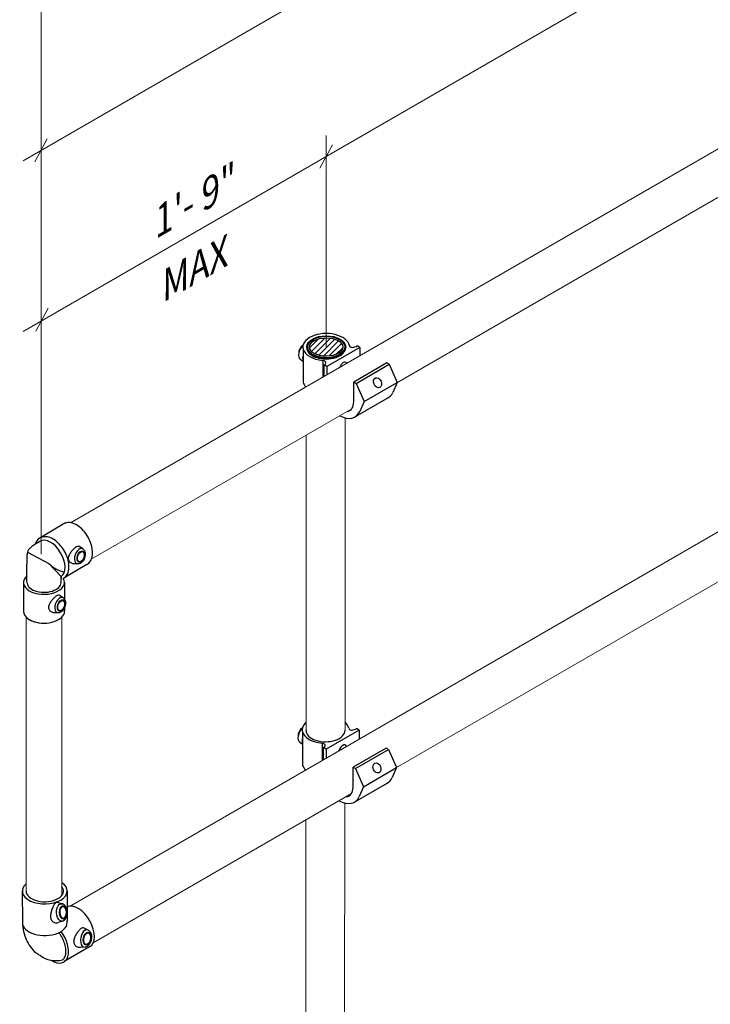
# Model space of a CAD drawing. Units: millimetres. Extents: x 653 to 1099, y 0 to 557.
# Drawn here: x 747 to 799, y 143 to 217 of the extents above; entities that cross this region are included whole.
import ezdxf

# ---------------------------------------------------------------- set-up
doc = ezdxf.new("R2010")
doc.units = ezdxf.units.MM
doc.layers.add('2', color=2, linetype='Continuous', lineweight=9)
doc.layers.add('4', color=4, linetype='Continuous')
doc.styles.add('DETAILS', font='verdana.ttf')

msp = doc.modelspace()

# ---------------------------------------------------------------- hatches: boundary and pattern name
h = msp.add_hatch()
h.set_pattern_fill('ANSI31', color=256, scale=2.33538)
h.set_pattern_definition([(45, (-1336.07305, -474.7231), (-0.206420397, 0.206420397), [])])
edge = h.paths.add_edge_path()
edge.add_ellipse((770.43766, 192.67236), major_axis=(-1.26086, 0.00552), ratio=0.54646236, start_angle=0, end_angle=360, ccw=False)

# ---------------------------------------------------------------- linework, layer by layer
for p, q in [((768.69235, 192.51641), (768.69235, 190.02782)), ((772.96024, 192.65187), (770.4735, 191.21615)), ((772.67502, 192.72648), (772.75302, 192.77151)), ((772.96024, 192.65187), (772.75302, 192.77151)), ((772.96024, 192.65187), (772.96024, 192.02651)), ((768.49354, 191.75375), (768.69235, 191.58775)), ((770.16975, 191.67377), (770.16975, 190.41542)), ((770.26627, 191.33579), (770.34427, 191.38082)), ((770.4735, 191.21615), (770.26627, 191.33579)), ((770.26627, 190.47114), (770.26627, 191.33579)), ((770.4735, 191.21615), (770.4735, 190.59079)), ((774.98737, 191.48151), (772.50063, 190.04578)), ((772.67506, 189.94508), (775.1618, 191.3808)), ((775.1618, 191.3808), (774.98737, 191.48151)), ((775.1618, 191.3808), (775.76448, 190.01587)), ((772.50063, 190.04578), (772.67506, 189.94508)), ((772.50063, 188.55024), (772.50063, 190.04578)), ((772.67506, 189.94508), (773.27774, 188.58015)), ((773.27774, 188.58015), (775.76448, 190.01587)), ((775.76448, 190.01587), (775.43652, 189.26627)), ((772.63503, 187.44579), (775.12178, 188.88151)), ((773.27774, 188.58015), (772.94978, 187.83055)), ((750.64609, 179.36265), (748.88776, 178.31145)), ((747.96177, 177.26097), (749.55565, 176.40348)), ((752.12709, 177.49227), (751.83261, 177.69609)), ((747.91821, 175.00268), (747.91821, 176.34468)), ((752.42675, 176.32868), (750.68915, 175.28988)), ((751.73558, 176.36171), (751.4237, 176.38086)), ((747.66038, 174.97165), (747.66363, 172.80169)), ((750.74171, 174.97626), (750.7436, 173.71259)), ((750.64885, 173.81195), (750.35436, 174.01577)), ((750.25734, 172.6814), (749.94546, 172.70055)), ((750.74455, 173.07107), (750.74495, 172.8063)), ((768.64579, 163.73494), (768.64579, 161.24635)), ((772.91368, 163.8704), (770.42694, 162.43468)), ((772.62846, 163.94501), (772.70646, 163.99005)), ((772.62846, 163.94501), (772.70646, 163.99005)), ((772.91368, 163.8704), (772.70646, 163.99005)), ((772.91368, 163.8704), (772.70646, 163.99005)), ((772.91368, 163.8704), (772.91368, 163.19283)), ((768.44698, 162.97228), (768.64579, 162.80628)), ((768.44698, 162.97228), (768.64579, 162.80628)), ((770.12319, 162.8923), (770.12319, 161.58174)), ((770.21971, 162.55432), (770.29771, 162.59936)), ((770.21971, 162.55432), (770.29771, 162.59936)), ((770.42694, 162.43468), (770.21971, 162.55432)), ((770.21971, 161.63747), (770.21971, 162.55432)), ((770.42694, 162.43468), (770.21971, 162.55432)), ((770.42694, 162.43468), (770.42694, 161.75711)), ((774.94081, 162.51807), (772.45407, 161.08234)), ((774.94081, 162.51807), (772.45407, 161.08234)), ((772.6285, 160.98164), (775.11524, 162.41736)), ((772.6285, 160.98164), (775.11524, 162.41736)), ((775.11524, 162.41736), (774.94081, 162.51807)), ((775.11524, 162.41736), (774.94081, 162.51807)), ((775.11524, 162.41736), (775.71792, 161.05243)), ((775.11524, 162.41736), (775.71792, 161.05243)), ((772.45407, 161.08234), (772.6285, 160.98164)), ((772.45407, 159.5868), (772.45407, 161.08234)), ((772.45407, 161.08234), (772.6285, 160.98164)), ((772.45407, 159.5868), (772.45407, 161.08234)), ((772.6285, 160.98164), (773.23118, 159.61671)), ((772.6285, 160.98164), (773.23118, 159.61671)), ((773.23118, 159.61671), (775.71792, 161.05243)), ((773.23118, 159.61671), (775.71792, 161.05243)), ((775.71792, 161.05243), (775.38996, 160.30283)), ((775.71792, 161.05243), (775.38996, 160.30283)), ((772.58847, 158.48235), (775.07522, 159.91807)), ((772.58847, 158.48235), (775.07522, 159.91807)), ((773.23118, 159.61671), (772.90322, 158.86711)), ((773.23118, 159.61671), (772.90322, 158.86711)), ((747.57084, 151.77186), (747.5744, 149.39652)), ((750.94381, 151.7769), (750.94715, 149.53758)), ((750.56414, 150.81262), (750.18366, 150.90709)), ((750.60167, 149.50349), (750.27497, 149.40218)), ((750.94715, 149.53758), (750.93262, 149.52916)), ((752.51381, 148.83896), (752.16029, 149.00842)), ((752.63315, 147.56274), (750.72729, 146.45858)), ((752.28586, 147.54929), (751.94543, 147.51613))]:
    msp.add_line(p, q)
for points in [[(748.92846, 178.07994), (748.81544, 178.0132), (748.72299, 177.95859), (748.64858, 177.91461), (748.58967, 177.87974), (748.54372, 177.85246), (748.5082, 177.83126), (748.48056, 177.81464), (748.45827, 177.80107), (748.43909, 177.7892), (748.42197, 177.77834), (748.40617, 177.76794), (748.39093, 177.75746), (748.37551, 177.74636), (748.35917, 177.7341), (748.34115, 177.72013), (748.3207, 177.70392), (748.29732, 177.68505), (748.27135, 177.66358), (748.24342, 177.6397), (748.21411, 177.61358), (748.18401, 177.58543), (748.15374, 177.55542), (748.12388, 177.52375), (748.09503, 177.49058), (748.06773, 177.45608), (748.04221, 177.42019), (748.01868, 177.38282), (747.99731, 177.34389), (747.97828, 177.3033), (747.96177, 177.26097), (747.94797, 177.21681), (747.93707, 177.17072), (747.92913, 177.12188), (747.92377, 177.06652), (747.9205, 177.00012), (747.91883, 176.91818), (747.91825, 176.81617), (747.91829, 176.6896), (747.91844, 176.53394), (747.91821, 176.34468)], [(749.55565, 176.40348), (750.48493, 175.42089)], [(750.48535, 175.42108), (750.48493, 175.29953)], [(750.48493, 174.97587), (750.48493, 175.42089)]]:
    msp.add_lwpolyline(points)
for centre, radius, start, end in [((751.28202, 178.15084), 2.45633, 225.346247, 257.0889576), ((750.08049, 148.43947), 1.9065, 232.1243086, 285.2097857)]:
    msp.add_arc(centre, radius, start, end)
for centre, major_axis, ratio, start_param, end_param in [((770.42834, 192.67794), (-1.75839, 0), 0.57735027, 3.25718788, 6.4429812), ((768.83864, 192.35147), (0.34509, 0.59772), 0.57735027, 7.39631905, 9.42477796), ((768.72105, 192.42233), (-0.2555, -0.44255), 0.57735027, 4.02210855, 5.56071745), ((770.42834, 192.67794), (-1.75839, 0), 0.57735027, 0.15979589, 1.42319966), ((770.42859, 192.62161), (-1.46531, -0.00641), 0.57735027, 6.2708424, 9.43712087), ((772.59424, 192.99426), (-0.39764, -0.2522), 0.57949128, 6.05807621, 7.69418574), ((769.1963, 192.14497), (-0.38099, -0.65989), 0.57735027, 5.136153, 5.85942129), ((770.04682, 191.48453), (-0.3601, -0.01365), 0.5488343, 2.52172274, 4.34326988), ((771.71687, 191.04959), (0.1831, 0.47937), 0.55709655, 5.92211163, 7.84628528), ((770.42834, 190.18936), (-1.75839, 0), 0.57735027, 0.15979589, 0.52088333), ((773.85541, 190.81969), (1.26637, -1.93818), 0.57823592, 6.18799997, 6.64505245), ((771.48707, 189.13542), (0.7167, -1.24136), 0.57735027, 6.03800476, 7.06858347), ((771.36866, 189.38397), (1.26637, -1.93818), 0.57823592, 5.48409854, 6.64505245), ((749.69591, 176.74391), (-0.77306, 1.33267), 0.57735027, 3.16255492, 6.29703811), ((751.87877, 176.94519), (0.19828, 0.57256), 0.57735027, 6.12349628, 9.58446699), ((749.20104, 174.97395), (1.54066, 0.0023), 0.57735027, 2.55380951, 6.61929131), ((749.20104, 174.97395), (1.28389, 0.00192), 0.57735027, 3.10024282, 6.28318531), ((750.40053, 173.26487), (0.19828, 0.57256), 0.57735027, 6.12349628, 9.58446699), ((749.20429, 172.804), (1.54066, 0.0023), 0.57735027, 3.14159265, 6.28318531), ((749.20429, 172.804), (-1.54066, -0.0023), 0.57735027, 0, 1.43935714), ((770.38178, 163.89647), (-1.75839, 0), 0.57735027, 5.6975005, 6.4429812), ((770.38178, 163.89647), (-1.75839, 0), 0.57735027, 5.6975005, 6.4429812), ((770.38178, 163.89647), (-1.75839, 0), 0.57735027, 3.25718788, 3.72736819), ((770.38178, 163.89647), (-1.75839, 0), 0.57735027, 3.25718788, 3.72736819), ((768.79208, 163.57), (0.34509, 0.59772), 0.57735027, 7.39631905, 9.42477796), ((768.79208, 163.57), (0.34509, 0.59772), 0.57735027, 7.39631905, 9.42477796), ((768.67449, 163.64087), (-0.2555, -0.44255), 0.57735027, 4.02210855, 5.56071745), ((768.67449, 163.64087), (-0.2555, -0.44255), 0.57735027, 4.02210855, 5.56071745), ((770.38178, 163.89647), (-1.75839, 0), 0.57735027, 0.15979589, 1.42319966), ((770.38178, 163.89647), (-1.75839, 0), 0.57735027, 0.15979589, 1.42319966), ((770.38203, 163.84014), (-1.46531, -0.00641), 0.57735027, 6.27081815, 9.43712087), ((772.54768, 164.21279), (-0.39764, -0.2522), 0.57949128, 6.05807621, 7.69418574), ((772.54768, 164.21279), (-0.39764, -0.2522), 0.57949128, 6.05807621, 7.69418574), ((769.14974, 163.3635), (-0.38099, -0.65989), 0.57735027, 5.136153, 5.85942129), ((769.14974, 163.3635), (-0.38099, -0.65989), 0.57735027, 5.136153, 5.85942129), ((770.00026, 162.70306), (-0.3601, -0.01365), 0.5488343, 2.52172274, 4.34326988), ((770.00026, 162.70306), (-0.3601, -0.01365), 0.5488343, 2.52172274, 4.34326988), ((771.67031, 162.26812), (0.1831, 0.47937), 0.55709655, 5.7875468, 7.98085011), ((770.38178, 161.40789), (-1.75839, 0), 0.57735027, 0.15979589, 0.55837363), ((773.80885, 161.85625), (1.26637, -1.93818), 0.57823592, 6.18799997, 6.64505245), ((773.80885, 161.85625), (1.26637, -1.93818), 0.57823592, 6.18799997, 6.64505245), ((771.44051, 160.17198), (0.7167, -1.24136), 0.57735027, 6.00112415, 7.06858347), ((771.3221, 160.42053), (1.26637, -1.93818), 0.57823592, 5.47555601, 6.64505245), ((749.25733, 151.77438), (1.68648, 0.00252), 0.57735027, 2.5550336, 6.97545935), ((749.25733, 151.77438), (1.4054, 0.0021), 0.57735027, 3.13706026, 6.67706821), ((751.76407, 149.0604), (-0.86885, 1.4978), 0.57735027, 3.1418666, 6.22651549), ((749.26088, 149.39905), (-1.68648, -0.00252), 0.57735027, 0, 3.27303184), ((752.33987, 148.20473), (0.11544, 0.65314), 0.57735027, 6.12349628, 9.58446699), ((749.82191, 147.93522), (-0.86885, 1.4978), 0.57735027, 2.30422809, 4.91907013)]:
    msp.add_ellipse(centre, major_axis=major_axis, ratio=ratio, start_param=start_param, end_param=end_param)
for centre, major_axis, ratio in [((770.42834, 192.67794), (-1.46533, 0), 0.57735027), ((770.42834, 192.67794), (1.26086, 0.00552), 0.54646236), ((774.29372, 189.99125), (-0.15787, 0.35855), 0.72969019), ((751.97543, 176.91172), (0.14704, 0.42461), 0.57735027), ((751.97543, 176.91172), (0.13129, 0.37913), 0.57735027), ((750.49718, 173.2314), (0.14704, 0.42461), 0.57735027), ((750.49718, 173.2314), (0.13129, 0.37913), 0.57735027), ((774.24716, 161.02781), (-0.15787, 0.35855), 0.72969019), ((774.24716, 161.02781), (-0.15787, 0.35855), 0.72969019), ((752.45013, 148.18524), (0.08561, 0.48437), 0.57735027), ((752.45013, 148.18524), (0.07644, 0.43248), 0.57735027)]:
    msp.add_ellipse(centre, major_axis=major_axis, ratio=ratio)
at = {"extrusion": (0, 0, -1)}
msp.add_ellipse((750.52204, 150.15631), major_axis=(0.019, -0.663), ratio=0.57735027, start_param=6.12349628, end_param=9.58446699, dxfattribs=at)
for major_axis in [(0.01409, -0.49167), (0.01258, -0.43901)]:
    msp.add_ellipse((750.63396, 150.15952), major_axis=major_axis, ratio=0.57735027, dxfattribs=at)
for points, knots in [([(768.96334, 192.62564), (768.96488, 192.7161), (768.98972, 192.80608), (769.08302, 192.97894), (769.15364, 193.06129), (769.33554, 193.21136), (769.44888, 193.27818), (769.70484, 193.38721), (769.84762, 193.42923), (770.1473, 193.48446), (770.30408, 193.49775), (770.61639, 193.49464), (770.77185, 193.4783), (771.06662, 193.41734), (771.20586, 193.3727), (771.45449, 193.25848), (771.5638, 193.18883), (771.7395, 193.0302), (771.8064, 192.94122), (771.87608, 192.77888), (771.89193, 192.70884), (771.89375, 192.63846)], [2.3685374, 2.3685374, 2.3685374, 2.3685374, 2.66125929, 2.66125929, 2.9710076, 2.9710076, 3.29716715, 3.29716715, 3.62514968, 3.62514968, 3.95178812, 3.95178812, 4.2779013, 4.2779013, 4.60471714, 4.60471714, 4.93283147, 4.93283147, 5.25765938, 5.25765938, 5.48544424, 5.48544424, 5.48544424, 5.48544424]), ([(752.42675, 176.32868), (752.52412, 176.38523), (752.60764, 176.46458), (752.73675, 176.65204), (752.7829, 176.75972), (752.87394, 177.11815), (752.86341, 177.39741), (752.70431, 178.06413), (752.50731, 178.45565), (751.99234, 179.08825), (751.6776, 179.32913), (751.19953, 179.47427), (751.04065, 179.48799), (750.80402, 179.44054), (750.72093, 179.4085), (750.64609, 179.36265)], [3.1418666, 3.1418666, 3.1418666, 3.1418666, 3.40832532, 3.40832532, 3.67478403, 3.67478403, 4.23326526, 4.23326526, 4.9810044, 4.9810044, 5.72874353, 5.72874353, 6.08935822, 6.08935822, 6.29703811, 6.29703811, 6.29703811, 6.29703811]), ([(750.65506, 175.2695), (750.75243, 175.32604), (750.83595, 175.40539), (750.96506, 175.59286), (751.01121, 175.70054), (751.10225, 176.05896), (751.09172, 176.33823), (750.93262, 177.00494), (750.73562, 177.39647), (750.22065, 178.02907), (749.90591, 178.26995), (749.42784, 178.41508), (749.26895, 178.4288), (749.03233, 178.38135), (748.94924, 178.34931), (748.8744, 178.30347), (748.71382, 178.20509), (748.59122, 178.04315), (748.50103, 177.82696)], [3.1418666, 3.1418666, 3.1418666, 3.1418666, 3.40832532, 3.40832532, 3.67478403, 3.67478403, 4.23326526, 4.23326526, 4.9810044, 4.9810044, 5.72874353, 5.72874353, 6.08935822, 6.08935822, 6.29703811, 6.29703811, 6.29703811, 6.74266688, 6.74266688, 6.74266688, 6.74266688]), ([(751.04779, 176.69506), (751.04073, 176.73175), (751.0387, 176.77119), (751.04526, 176.85294), (751.05383, 176.89526), (751.09287, 177.02258), (751.13703, 177.10831), (751.23268, 177.25829), (751.2903, 177.33355), (751.37939, 177.43519), (751.40954, 177.4673), (751.46836, 177.52606), (751.49702, 177.55271), (751.55126, 177.59969), (751.57857, 177.62146), (751.63101, 177.65885), (751.65615, 177.67446), (751.72628, 177.71001), (751.76585, 177.71818), (751.80959, 177.70883), (751.82139, 177.7037), (751.83253, 177.69595)], [0, 0, 0, 0, 0.27154395, 0.27154395, 0.54308789, 0.54308789, 1.08617578, 1.08617578, 1.60377651, 1.60377651, 1.86257688, 1.86257688, 2.12137724, 2.12137724, 2.38411987, 2.38411987, 2.6468625, 2.6468625, 3.17234775, 3.17234775, 3.38041314, 3.38041314, 3.38041314, 3.38041314]), ([(752.12709, 177.49227), (752.16127, 177.46861), (752.18997, 177.43885), (752.24083, 177.36645), (752.26056, 177.3225), (752.29058, 177.22053), (752.29791, 177.16131), (752.298, 177.03729), (752.28995, 176.97231), (752.25998, 176.84516), (752.23826, 176.783), (752.18291, 176.6658), (752.14933, 176.61077), (752.07103, 176.5121), (752.02623, 176.46852), (751.92766, 176.40158), (751.87407, 176.377), (751.78947, 176.36185), (751.7626, 176.36006), (751.73558, 176.36171)], [4.08667984, 4.08667984, 4.08667984, 4.08667984, 4.32170133, 4.32170133, 4.60728277, 4.60728277, 4.95643819, 4.95643819, 5.32244154, 5.32244154, 5.68307352, 5.68307352, 6.04381386, 6.04381386, 6.40985302, 6.40985302, 6.75580598, 6.75580598, 6.90889444, 6.90889444, 6.90889444, 6.90889444]), ([(751.42371, 176.38103), (751.39219, 176.38294), (751.36137, 176.3882), (751.26635, 176.41501), (751.20007, 176.4515), (751.12308, 176.52941), (751.10107, 176.55914), (751.0669, 176.62389), (751.05475, 176.65892), (751.04779, 176.69506)], [7.17914862, 7.17914862, 7.17914862, 7.17914862, 7.41456655, 7.41456655, 7.94963599, 7.94963599, 8.21717071, 8.21717071, 8.48470543, 8.48470543, 8.48470543, 8.48470543]), ([(749.56955, 173.01475), (749.56248, 173.05143), (749.56045, 173.09087), (749.56702, 173.17262), (749.57559, 173.21494), (749.61463, 173.34227), (749.65878, 173.42799), (749.75444, 173.57797), (749.81205, 173.65323), (749.90115, 173.75488), (749.9313, 173.78698), (749.99011, 173.84574), (750.01878, 173.87239), (750.07301, 173.91937), (750.10032, 173.94115), (750.15277, 173.97853), (750.17791, 173.99414), (750.24803, 174.02969), (750.2876, 174.03786), (750.33135, 174.02851), (750.34315, 174.02339), (750.35429, 174.01563)], [0, 0, 0, 0, 0.27154395, 0.27154395, 0.54308789, 0.54308789, 1.08617578, 1.08617578, 1.60377651, 1.60377651, 1.86257688, 1.86257688, 2.12137724, 2.12137724, 2.38411987, 2.38411987, 2.6468625, 2.6468625, 3.17234775, 3.17234775, 3.38041314, 3.38041314, 3.38041314, 3.38041314]), ([(750.64885, 173.81195), (750.68302, 173.78829), (750.71173, 173.75853), (750.76258, 173.68613), (750.78231, 173.64218), (750.81234, 173.54021), (750.81967, 173.48099), (750.81976, 173.35697), (750.8117, 173.29199), (750.78173, 173.16484), (750.76001, 173.10268), (750.70467, 172.98548), (750.67108, 172.93045), (750.59279, 172.83178), (750.54798, 172.7882), (750.44941, 172.72126), (750.39582, 172.69669), (750.31123, 172.68153), (750.28436, 172.67974), (750.25734, 172.6814)], [4.08667984, 4.08667984, 4.08667984, 4.08667984, 4.32170133, 4.32170133, 4.60728277, 4.60728277, 4.95643819, 4.95643819, 5.32244154, 5.32244154, 5.68307352, 5.68307352, 6.04381386, 6.04381386, 6.40985302, 6.40985302, 6.75580598, 6.75580598, 6.90889444, 6.90889444, 6.90889444, 6.90889444]), ([(749.94546, 172.70071), (749.91394, 172.70262), (749.88312, 172.70788), (749.78811, 172.73469), (749.72182, 172.77118), (749.64484, 172.84909), (749.62283, 172.87882), (749.58865, 172.94357), (749.57651, 172.9786), (749.56955, 173.01475)], [7.17914862, 7.17914862, 7.17914862, 7.17914862, 7.41456655, 7.41456655, 7.94963599, 7.94963599, 8.21717071, 8.21717071, 8.48470543, 8.48470543, 8.48470543, 8.48470543]), ([(750.18363, 150.90693), (750.16923, 150.91054), (750.15516, 150.91122), (750.10676, 150.90382), (750.06941, 150.88012), (750.01141, 150.81654), (749.99173, 150.79081), (749.95253, 150.73221), (749.93302, 150.69933), (749.89543, 150.6297), (749.87614, 150.59068), (749.83821, 150.50639), (749.81956, 150.4611), (749.76722, 150.32025), (749.73727, 150.21927), (749.69858, 150.02864), (749.68739, 149.92537), (749.69738, 149.78216), (749.70511, 149.73625), (749.73001, 149.65136), (749.74721, 149.61239), (749.76834, 149.57809)], [5.1042923, 5.1042923, 5.1042923, 5.1042923, 5.31235768, 5.31235768, 5.83784294, 5.83784294, 6.10058556, 6.10058556, 6.36332819, 6.36332819, 6.62607082, 6.62607082, 6.88881345, 6.88881345, 7.4142987, 7.4142987, 7.94936815, 7.94936815, 8.21690287, 8.21690287, 8.48443759, 8.48443759, 8.48443759, 8.48443759]), ([(750.60167, 149.50349), (750.64512, 149.51697), (750.68487, 149.53862), (750.76176, 149.59752), (750.79679, 149.63694), (750.86163, 149.73355), (750.88873, 149.79299), (750.92956, 149.92245), (750.94249, 149.99295), (750.95295, 150.13557), (750.95068, 150.20761), (750.93138, 150.34817), (750.91439, 150.41667), (750.86503, 150.54541), (750.83256, 150.60563), (750.75162, 150.7079), (750.70373, 150.75117), (750.62037, 150.79477), (750.5929, 150.80547), (750.56414, 150.81262)], [4.08667984, 4.08667984, 4.08667984, 4.08667984, 4.32170133, 4.32170133, 4.60728277, 4.60728277, 4.95643819, 4.95643819, 5.32244154, 5.32244154, 5.68307352, 5.68307352, 6.04381386, 6.04381386, 6.40985302, 6.40985302, 6.75580598, 6.75580598, 6.90889444, 6.90889444, 6.90889444, 6.90889444]), ([(749.76834, 149.57809), (749.78948, 149.54379), (749.8155, 149.51264), (749.87559, 149.45959), (749.90964, 149.43769), (750.01866, 149.38778), (750.10066, 149.37613), (750.20832, 149.38552), (750.24191, 149.39209), (750.27491, 149.40235)], [0, 0, 0, 0, 0.26753472, 0.26753472, 0.53506944, 0.53506944, 1.07013889, 1.07013889, 1.30555682, 1.30555682, 1.30555682, 1.30555682]), ([(747.5744, 149.39652), (747.57476, 149.15586), (747.60665, 148.93231), (747.70986, 148.50872), (747.78171, 148.30859), (747.95846, 147.92713), (748.06346, 147.74589), (748.30647, 147.40281), (748.44435, 147.24093), (748.69389, 147.06995), (748.7724, 146.99475), (748.91, 146.93458)], [0, 0, 0, 0, 0.31415927, 0.31415927, 0.62831853, 0.62831853, 0.9424778, 0.9424778, 1.25663706, 1.25663706, 1.57079633, 1.57079633, 1.57079633, 1.57079633]), ([(751.48483, 147.79084), (751.47086, 147.82927), (751.46186, 147.87155), (751.45483, 147.96106), (751.45679, 148.00829), (751.477, 148.15266), (751.50992, 148.25294), (751.58742, 148.43158), (751.6367, 148.52288), (751.71545, 148.64814), (751.7425, 148.68805), (751.79592, 148.76172), (751.82231, 148.79549), (751.87282, 148.85563), (751.89858, 148.88389), (751.94881, 148.93335), (751.97329, 148.95457), (752.04295, 149.00511), (752.08432, 149.02077), (752.13321, 149.01822), (752.14686, 149.01472), (752.16023, 149.00826)], [0, 0, 0, 0, 0.27154395, 0.27154395, 0.54308789, 0.54308789, 1.08617578, 1.08617578, 1.60377651, 1.60377651, 1.86257688, 1.86257688, 2.12137724, 2.12137724, 2.38411987, 2.38411987, 2.6468625, 2.6468625, 3.17234775, 3.17234775, 3.38041314, 3.38041314, 3.38041314, 3.38041314]), ([(752.51381, 148.83896), (752.55484, 148.8193), (752.59101, 148.79208), (752.65848, 148.72261), (752.6874, 148.6785), (752.73747, 148.57347), (752.75561, 148.51072), (752.77713, 148.37668), (752.77964, 148.30505), (752.76921, 148.16243), (752.75646, 148.09149), (752.71688, 147.95524), (752.69008, 147.88996), (752.62249, 147.76979), (752.58158, 147.71494), (752.4866, 147.62556), (752.43292, 147.58974), (752.34409, 147.55875), (752.31536, 147.55217), (752.28586, 147.54929)], [4.08667984, 4.08667984, 4.08667984, 4.08667984, 4.32170133, 4.32170133, 4.60728277, 4.60728277, 4.95643819, 4.95643819, 5.32244154, 5.32244154, 5.68307352, 5.68307352, 6.04381386, 6.04381386, 6.40985302, 6.40985302, 6.75580598, 6.75580598, 6.90889444, 6.90889444, 6.90889444, 6.90889444]), ([(750.59326, 146.60586), (750.65986, 146.64454), (750.71651, 146.70338), (750.80686, 146.87573), (750.83875, 146.98953), (750.85974, 147.25974), (750.84882, 147.41549), (750.75841, 147.85419), (750.63703, 148.15196), (750.42272, 148.49506), (750.37063, 148.56966), (750.31583, 148.64043)], [3.1418666, 3.1418666, 3.1418666, 3.1418666, 3.49052671, 3.49052671, 3.83918681, 3.83918681, 4.18784692, 4.18784692, 4.76896505, 4.76896505, 4.93831504, 4.93831504, 4.93831504, 4.93831504]), ([(751.94541, 147.51631), (751.91101, 147.51294), (751.87679, 147.51329), (751.76945, 147.52586), (751.6915, 147.55386), (751.59483, 147.62478), (751.5659, 147.65311), (751.51778, 147.71721), (751.4986, 147.75298), (751.48483, 147.79084)], [7.17914862, 7.17914862, 7.17914862, 7.17914862, 7.41456655, 7.41456655, 7.94963599, 7.94963599, 8.21717071, 8.21717071, 8.48470543, 8.48470543, 8.48470543, 8.48470543])]:
    msp.add_open_spline(points, degree=3, knots=knots)
for points in [[(768.91678, 163.84418), (768.9169, 163.85091), (768.91714, 163.85764), (768.91751, 163.86436)], [(771.84654, 163.87286), (771.84683, 163.86757), (771.84705, 163.86229), (771.84719, 163.857)]]:
    msp.add_open_spline(points, degree=3)
at = {"layer": '2'}
for p, q in [((770.42859, 208.5736), (770.42859, 192.68977)), ((770.42859, 208.49525), (770.42859, 192.68977)), ((771.84654, 187.35281), (771.84654, 163.81632)), ((768.91592, 186.05236), (768.91751, 163.86436)), ((750.97031, 175.62449), (750.97315, 175.62613)), ((747.85193, 151.77596), (747.85193, 172.37651)), ((750.55464, 151.46363), (750.55464, 172.3771)), ((771.8191, 158.38468), (771.8134, 139.73831)), ((768.89554, 157.11291), (768.89022, 139.73377)), ((750.94457, 150.57511), (750.9456, 150.5757)), ((750.9453, 150.44565), (750.9458, 150.44593))]:
    msp.add_line(p, q, dxfattribs=at)
for points in [[(747.64042, 206.69013), (953.22961, 325.38711)], [(747.64042, 193.84951), (953.22961, 312.54487)], [(751.19907, 179.46269), (847.07838, 234.81863)], [(748.98274, 225.51029), (748.98274, 177.10336)], [(775.75481, 189.99376), (825.58161, 218.76128)], [(748.51458, 206.59728), (749.4509, 208.33296)], [(769.96043, 206.13824), (770.89675, 207.87393)], [(751.16905, 150.63856), (847.0104, 205.9726)], [(748.57587, 193.86779), (749.5122, 195.60348)], [(775.71756, 161.0516), (825.5281, 189.80973)], [(752.75914, 176.7172), (772.3563, 188.03163)], [(752.90243, 147.87928), (772.32837, 159.09485)]]:
    msp.add_lwpolyline(points, dxfattribs=at)
at = {"layer": '2', "lineweight": 30}
msp.add_ellipse((770.42834, 192.67794), major_axis=(1.39511, 0.0061), ratio=0.57735027, dxfattribs=at)

# ---------------------------------------------------------------- texts
at = {"layer": '4', "char_height": 2.1036301, "attachment_point": 5, "rotation": 29.9201472, "style": 'DETAILS'}
for s, insert in [('\\A1;{\\Q30;1\'- 9"}', (760.06771, 203.41953)), ('\\A1;{\\Q30;MAX}', (760.06771, 198.3238))]:
    msp.add_mtext(s, dxfattribs=dict(at, insert=insert))

doc.saveas('drawing.dxf')
